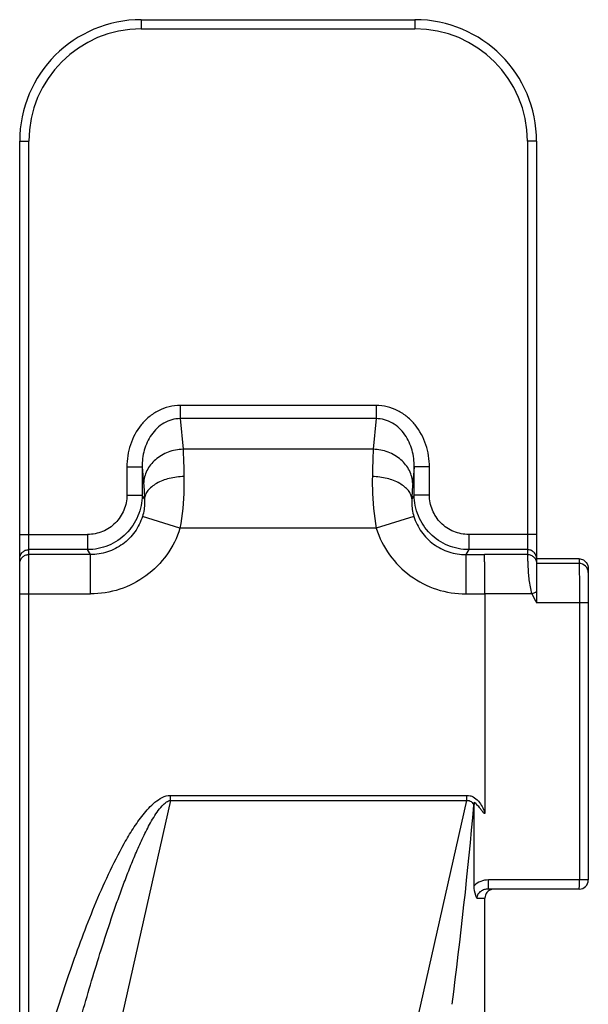
# Model space of a CAD drawing. Units: millimetres. Extents: x 365 to 785, y 19 to 316.
# Drawn here: x 410 to 429, y 183 to 216 of the extents above; entities that cross this region are included whole.
import ezdxf

# ---------------------------------------------------------------- set-up
doc = ezdxf.new("R2010")
doc.units = ezdxf.units.MM
doc.header["$LTSCALE"] = 19.36
doc.layers.get('0').update_dxf_attribs({"linetype": 'CONTINUOUS'})
doc.layers.add('ARROTONDAMENTI', color=7, linetype='CONTINUOUS')

msp = doc.modelspace()

# ---------------------------------------------------------------- linework, layer by layer
at = {"color": 9, "linetype": 'Continuous'}
for p, q in [((426.933, 211.858), (426.933, 198.265)), ((415.514, 203.167), (415.514, 202.734)), ((421.952, 203.167), (415.514, 203.167)), ((421.952, 203.167), (421.952, 202.734)), ((415.514, 202.734), (415.606, 201.724)), ((421.952, 202.734), (415.514, 202.734)), ((421.952, 202.734), (421.861, 201.724)), ((421.861, 201.724), (415.606, 201.724)), ((413.759, 201.143), (413.759, 200.221)), ((413.759, 201.143), (414.258, 201.143)), ((414.258, 201.143), (414.258, 200.221)), ((414.258, 201.143), (414.307, 200.598)), ((423.208, 201.143), (423.159, 200.598)), ((423.208, 200.221), (423.208, 201.143)), ((423.708, 201.143), (423.208, 201.143)), ((423.708, 200.221), (423.708, 201.143)), ((413.759, 200.221), (414.258, 200.221)), ((414.336, 200.09), (414.258, 200.221)), ((423.208, 200.221), (423.13, 200.09)), ((423.708, 200.221), (423.208, 200.221)), ((415.505, 199.126), (414.27, 199.516)), ((423.197, 199.516), (421.961, 199.126)), ((412.463, 198.922), (412.463, 198.424)), ((421.961, 199.126), (415.505, 199.126)), ((425.003, 198.922), (425.003, 198.424)), ((412.56, 198.261), (412.463, 198.424)), ((412.56, 196.966), (412.56, 198.261)), ((425.003, 198.424), (424.906, 198.261)), ((424.906, 198.261), (424.906, 196.966)), ((424.906, 198.261), (425.516, 198.261)), ((426.933, 198.265), (425.516, 198.261)), ((428.633, 197.969), (427.233, 197.965)), ((424.906, 196.966), (425.533, 196.966)), ((427.078, 196.97), (425.533, 196.966)), ((428.641, 196.673), (427.233, 196.67))]:
    msp.add_line(p, q, dxfattribs=at)
at = {"color": 7, "linetype": 'Continuous'}
for p, q in [((427.233, 211.858), (427.233, 197.965)), ((427.233, 197.965), (427.233, 197.042)), ((427.233, 197.042), (427.233, 196.67))]:
    msp.add_line(p, q, dxfattribs=at)
at = {"color": 9, "linetype": 'Continuous'}
msp.add_arc((418.212, 216.21), 21.185, 294.7427, 295.2046, dxfattribs=at)
for points, knots in [([(415.514, 203.167), (415.39, 203.167), (415.141, 203.137), (414.79, 203.006), (414.478, 202.799), (414.13, 202.444), (413.835, 201.886), (413.759, 201.39), (413.759, 201.143)], [0, 0, 0, 0, 0.12524, 0.250527, 0.375807, 0.501086, 0.750497, 1, 1, 1, 1]), ([(423.708, 201.143), (423.708, 201.39), (423.631, 201.887), (423.335, 202.445), (422.987, 202.8), (422.675, 203.006), (422.324, 203.137), (422.076, 203.167), (421.952, 203.167)], [0, 0, 0, 0, 0.24981, 0.499309, 0.624546, 0.749755, 0.874902, 1, 1, 1, 1]), ([(415.514, 202.734), (415.42, 202.735), (415.23, 202.71), (414.881, 202.561), (414.535, 202.223), (414.304, 201.704), (414.256, 201.329), (414.258, 201.143)], [0, 0, 0, 0, 0.126127, 0.252171, 0.501948, 0.751178, 1, 1, 1, 1]), ([(423.208, 201.143), (423.21, 201.329), (423.162, 201.704), (422.931, 202.223), (422.585, 202.562), (422.236, 202.71), (422.046, 202.735), (421.952, 202.734)], [0, 0, 0, 0, 0.249097, 0.498433, 0.748133, 0.874036, 1, 1, 1, 1]), ([(415.606, 201.724), (415.44, 201.72), (415.111, 201.658), (414.687, 201.411), (414.391, 201.044), (414.312, 200.744), (414.307, 200.598)], [0, 0, 0, 0, 0.265002, 0.522562, 0.767064, 1, 1, 1, 1]), ([(415.606, 201.724), (415.609, 201.663), (415.622, 201.365), (415.63, 201.066), (415.634, 200.828)], [0, 0, 0, 0, 0.203367, 1, 1, 1, 1]), ([(421.861, 201.724), (421.857, 201.663), (421.844, 201.365), (421.837, 201.066), (421.832, 200.828)], [0, 0, 0, 0, 0.203367, 1, 1, 1, 1]), ([(423.159, 200.598), (423.154, 200.744), (423.075, 201.044), (422.779, 201.411), (422.355, 201.658), (422.027, 201.72), (421.861, 201.724)], [0, 0, 0, 0, 0.232936, 0.477438, 0.734998, 1, 1, 1, 1]), ([(415.634, 200.828), (415.472, 200.824), (415.16, 200.784), (414.803, 200.651), (414.575, 200.499), (414.449, 200.375), (414.365, 200.237), (414.34, 200.138), (414.336, 200.09)], [0, 0, 0, 0, 0.30421, 0.581185, 0.703145, 0.812413, 0.910258, 1, 1, 1, 1]), ([(415.634, 200.828), (415.637, 200.697), (415.637, 200.128), (415.582, 199.558), (415.505, 199.126)], [0, 0, 0, 0, 0.22948, 1, 1, 1, 1]), ([(421.832, 200.828), (421.829, 200.697), (421.829, 200.128), (421.884, 199.558), (421.961, 199.126)], [0, 0, 0, 0, 0.229481, 1, 1, 1, 1]), ([(423.13, 200.09), (423.126, 200.138), (423.101, 200.237), (423.017, 200.375), (422.891, 200.499), (422.663, 200.651), (422.306, 200.784), (421.995, 200.824), (421.832, 200.828)], [0, 0, 0, 0, 0.089741, 0.187586, 0.296855, 0.418815, 0.69579, 1, 1, 1, 1]), ([(414.307, 200.598), (414.311, 200.563), (414.324, 200.394), (414.331, 200.225), (414.336, 200.09)], [0, 0, 0, 0, 0.203543, 1, 1, 1, 1]), ([(423.159, 200.598), (423.156, 200.563), (423.142, 200.394), (423.135, 200.225), (423.13, 200.09)], [0, 0, 0, 0, 0.203543, 1, 1, 1, 1]), ([(414.258, 200.221), (414.258, 199.987), (414.164, 199.515), (413.765, 198.918), (413.169, 198.518), (412.696, 198.424), (412.463, 198.424)], [0, 0, 0, 0, 0.249953, 0.499875, 0.749856, 1, 1, 1, 1]), ([(413.759, 200.221), (413.759, 200.052), (413.692, 199.711), (413.404, 199.279), (412.973, 198.989), (412.632, 198.922), (412.463, 198.922)], [0, 0, 0, 0, 0.249992, 0.499911, 0.749867, 1, 1, 1, 1]), ([(425.003, 198.424), (424.77, 198.424), (424.298, 198.518), (423.701, 198.918), (423.302, 199.516), (423.209, 199.987), (423.208, 200.221)], [0, 0, 0, 0, 0.250091, 0.500149, 0.750075, 1, 1, 1, 1]), ([(425.003, 198.922), (424.835, 198.922), (424.493, 198.989), (424.062, 199.279), (423.774, 199.711), (423.708, 200.052), (423.708, 200.221)], [0, 0, 0, 0, 0.25008, 0.500113, 0.750035, 1, 1, 1, 1]), ([(414.336, 200.09), (414.339, 200.051), (414.344, 199.858), (414.315, 199.663), (414.27, 199.516)], [0, 0, 0, 0, 0.205635, 1, 1, 1, 1]), ([(423.13, 200.09), (423.127, 200.051), (423.122, 199.858), (423.151, 199.663), (423.197, 199.516)], [0, 0, 0, 0, 0.205636, 1, 1, 1, 1]), ([(414.27, 199.516), (414.213, 199.337), (414.043, 198.992), (413.64, 198.583), (413.128, 198.32), (412.749, 198.261), (412.56, 198.261)], [0, 0, 0, 0, 0.249909, 0.499921, 0.749987, 1, 1, 1, 1]), ([(423.197, 199.516), (423.253, 199.337), (423.423, 198.992), (423.826, 198.583), (424.338, 198.32), (424.718, 198.261), (424.906, 198.261)], [0, 0, 0, 0, 0.249906, 0.499914, 0.749983, 1, 1, 1, 1]), ([(415.505, 199.126), (415.408, 198.816), (415.112, 198.225), (414.417, 197.522), (413.538, 197.07), (412.884, 196.966), (412.56, 196.966)], [0, 0, 0, 0, 0.250011, 0.499986, 0.749978, 1, 1, 1, 1]), ([(421.961, 199.126), (422.059, 198.816), (422.354, 198.225), (423.049, 197.522), (423.929, 197.07), (424.582, 196.966), (424.906, 196.966)], [0, 0, 0, 0, 0.250008, 0.499978, 0.749974, 1, 1, 1, 1]), ([(426.933, 198.265), (426.972, 198.265), (427.051, 198.249), (427.151, 198.182), (427.218, 198.082), (427.233, 198.003), (427.233, 197.964)], [0, 0, 0, 0, 0.250184, 0.500106, 0.750026, 1, 1, 1, 1]), ([(426.933, 198.265), (426.934, 198.25), (426.935, 198.207), (426.937, 198.121), (426.941, 197.995), (426.948, 197.834), (426.96, 197.642), (426.981, 197.428), (427.015, 197.2), (427.051, 197.046), (427.078, 196.97)], [0, 0, 0, 0, 0.033272, 0.09975, 0.197158, 0.322165, 0.470463, 0.636904, 0.815521, 1, 1, 1, 1])]:
    msp.add_open_spline(points, degree=3, knots=knots, dxfattribs=at)
at = {"color": 7, "linetype": 'Continuous'}
msp.add_open_spline([(425.533, 196.966), (425.533, 197.123), (425.532, 197.352), (425.53, 197.645), (425.528, 197.835), (425.525, 197.994), (425.523, 198.119), (425.52, 198.204), (425.518, 198.247), (425.516, 198.261)], degree=3, knots=[0, 0, 0, 0, 0.363811, 0.530025, 0.678056, 0.802897, 0.900183, 0.966637, 1, 1, 1, 1], dxfattribs=at)
at = {"color": 9, "linetype": 'Continuous'}
msp.add_open_spline([(427.078, 196.97), (427.125, 196.868), (427.179, 196.769), (427.233, 196.67)], degree=3, dxfattribs=at)
at = {"layer": 'ARROTONDAMENTI', "color": 9, "linetype": 'Continuous'}
for p, q in [((414.233, 215.858), (414.233, 215.558)), ((423.233, 215.858), (423.233, 215.558)), ((414.233, 215.558), (423.233, 215.558)), ((410.233, 211.858), (410.533, 211.858)), ((410.533, 180.258), (410.533, 211.858)), ((427.233, 211.858), (426.933, 211.858)), ((410.233, 198.922), (412.463, 198.922)), ((427.233, 198.922), (425.003, 198.922)), ((412.463, 198.424), (410.533, 198.424)), ((412.56, 198.261), (410.533, 198.261)), ((426.933, 198.424), (425.003, 198.424)), ((428.633, 198.12), (428.633, 197.969)), ((410.233, 196.966), (412.56, 196.966)), ((428.641, 196.673), (428.641, 187.558)), ((428.933, 196.673), (428.641, 196.673)), ((415.19, 190.175), (413.449, 182.44)), ((415.19, 190.175), (415.19, 190.341)), ((415.19, 190.341), (424.941, 190.341)), ((415.19, 190.175), (424.941, 190.175)), ((423.2, 182.44), (424.941, 190.175)), ((424.941, 190.175), (424.941, 190.341)), ((428.933, 187.558), (425.651, 187.558)), ((425.263, 186.958), (425.533, 186.958))]:
    msp.add_line(p, q, dxfattribs=at)
at = {"layer": 'ARROTONDAMENTI', "color": 7, "linetype": 'Continuous'}
for p, q in [((414.233, 215.858), (423.233, 215.858)), ((410.233, 180.258), (410.233, 211.858)), ((428.633, 198.12), (427.233, 198.12)), ((428.933, 197.793), (428.933, 187.558)), ((425.533, 196.966), (425.533, 189.779)), ((425.179, 187.369), (425.178, 190.095)), ((428.633, 187.258), (425.644, 187.258)), ((425.533, 180.258), (425.533, 186.958))]:
    msp.add_line(p, q, dxfattribs=at)
for centre, radius, start, end in [((414.233, 211.858), 4, 90, 180), ((423.233, 211.858), 4, 0, 90), ((260.487, 204.758), 165.343, 352.60116, 354.88378), ((428.633, 187.558), 0.3, 270, 0), ((425.833, 186.958), 0.3, 101.25, 180)]:
    msp.add_arc(centre, radius, start, end, dxfattribs=at)
at = {"layer": 'ARROTONDAMENTI', "color": 9, "linetype": 'Continuous'}
for centre, start, end in [((414.233, 211.858), 90, 180), ((423.233, 211.858), 0, 90)]:
    msp.add_arc(centre, 3.7, start, end, dxfattribs=at)
for points, knots in [([(410.233, 198.125), (410.233, 198.164), (410.249, 198.242), (410.316, 198.342), (410.415, 198.408), (410.494, 198.424), (410.533, 198.424)], [0, 0, 0, 0, 0.24956, 0.499377, 0.74956, 1, 1, 1, 1]), ([(410.233, 197.963), (410.233, 198.001), (410.249, 198.08), (410.316, 198.179), (410.415, 198.246), (410.494, 198.261), (410.533, 198.261)], [0, 0, 0, 0, 0.24956, 0.499377, 0.74956, 1, 1, 1, 1]), ([(427.233, 198.125), (427.233, 198.164), (427.217, 198.242), (427.151, 198.342), (427.051, 198.408), (426.972, 198.424), (426.933, 198.424)], [0, 0, 0, 0, 0.24956, 0.499377, 0.74956, 1, 1, 1, 1]), ([(428.933, 197.67), (428.933, 197.746), (428.869, 197.905), (428.71, 197.969), (428.633, 197.969)], [0, 0, 0, 0, 0.499325, 1, 1, 1, 1]), ([(428.633, 197.969), (428.634, 197.954), (428.635, 197.911), (428.636, 197.826), (428.637, 197.701), (428.639, 197.47), (428.64, 197.123), (428.641, 196.83), (428.641, 196.673)], [0, 0, 0, 0, 0.03333, 0.099829, 0.197179, 0.322041, 0.636221, 1, 1, 1, 1]), ([(411.208, 182.425), (411.316, 182.788), (411.539, 183.51), (411.895, 184.587), (412.277, 185.655), (412.69, 186.711), (413.144, 187.751), (413.569, 188.596), (413.957, 189.245), (414.228, 189.633), (414.473, 189.921), (414.678, 190.119), (414.909, 190.282), (415.096, 190.341), (415.19, 190.341)], [0, 0, 0, 0, 0.12505, 0.2501, 0.375148, 0.500195, 0.625237, 0.750261, 0.812779, 0.875281, 0.906538, 0.937783, 0.968986, 1, 1, 1, 1]), ([(412.049, 182.303), (412.143, 182.648), (412.334, 183.337), (412.635, 184.366), (412.951, 185.391), (413.23, 186.24), (413.465, 186.915), (413.648, 187.419), (413.84, 187.919), (414.043, 188.416), (414.26, 188.906), (414.459, 189.306), (414.637, 189.617), (414.784, 189.841), (414.926, 190.015), (415.062, 190.131), (415.146, 190.17), (415.19, 190.175)], [0, 0, 0, 0, 0.12501, 0.25002, 0.375031, 0.500041, 0.562548, 0.625055, 0.687562, 0.75007, 0.812577, 0.875082, 0.906338, 0.937592, 0.968826, 0.984448, 1, 1, 1, 1]), ([(424.941, 190.341), (424.977, 190.341), (425.049, 190.333), (425.185, 190.279), (425.325, 190.158), (425.445, 189.977), (425.506, 189.846), (425.533, 189.779)], [0, 0, 0, 0, 0.125023, 0.250085, 0.499437, 0.749602, 1, 1, 1, 1]), ([(424.941, 190.175), (424.965, 190.178), (425.017, 190.175), (425.084, 190.136), (425.134, 190.079), (425.16, 190.036), (425.172, 190.014)], [0, 0, 0, 0, 0.24935, 0.49906, 0.749437, 1, 1, 1, 1]), ([(425.651, 187.558), (425.565, 187.558), (425.391, 187.525), (425.241, 187.429), (425.179, 187.369)], [0, 0, 0, 0, 0.500214, 1, 1, 1, 1]), ([(425.644, 187.258), (425.644, 187.258), (425.645, 187.26), (425.645, 187.264), (425.646, 187.272), (425.647, 187.286), (425.648, 187.311), (425.649, 187.348), (425.65, 187.393), (425.651, 187.464), (425.651, 187.519), (425.651, 187.558)], [0, 0, 0, 0, 0.005514, 0.020239, 0.044224, 0.077256, 0.169445, 0.293658, 0.445016, 0.618303, 1, 1, 1, 1]), ([(428.633, 187.258), (428.634, 187.258), (428.634, 187.26), (428.635, 187.264), (428.635, 187.272), (428.637, 187.286), (428.638, 187.311), (428.639, 187.348), (428.64, 187.393), (428.641, 187.464), (428.641, 187.519), (428.641, 187.558)], [0, 0, 0, 0, 0.005475, 0.020104, 0.044024, 0.077102, 0.169591, 0.293792, 0.445123, 0.617869, 1, 1, 1, 1]), ([(425.644, 187.258), (425.6, 187.258), (425.512, 187.244), (425.392, 187.187), (425.293, 187.093), (425.263, 187.003), (425.263, 186.958)], [0, 0, 0, 0, 0.246848, 0.493726, 0.743931, 1, 1, 1, 1])]:
    msp.add_open_spline(points, degree=3, knots=knots, dxfattribs=at)
at = {"layer": 'ARROTONDAMENTI', "color": 7, "linetype": 'Continuous'}
for points, knots in [([(428.633, 198.12), (428.68, 198.12), (428.771, 198.096), (428.895, 197.985), (428.933, 197.866), (428.933, 197.793)], [0, 0, 0, 0, 0.290809, 0.548434, 1, 1, 1, 1]), ([(425.533, 189.779), (425.533, 189.773), (425.533, 189.762), (425.529, 189.746), (425.516, 189.744), (425.508, 189.747), (425.502, 189.753), (425.494, 189.761), (425.484, 189.771), (425.47, 189.789), (425.452, 189.811), (425.432, 189.838), (425.412, 189.866), (425.392, 189.893), (425.364, 189.929), (425.328, 189.972), (425.267, 190.039), (425.216, 190.084), (425.179, 190.11)], [0, 0, 0, 0, 0.031291, 0.061791, 0.077917, 0.093496, 0.109483, 0.125244, 0.156342, 0.187649, 0.250156, 0.312675, 0.375194, 0.437713, 0.500232, 0.625261, 0.750281, 1, 1, 1, 1]), ([(425.263, 186.958), (425.251, 186.986), (425.2, 187.117), (425.179, 187.26), (425.179, 187.369)], [0, 0, 0, 0, 0.219753, 1, 1, 1, 1])]:
    msp.add_open_spline(points, degree=3, knots=knots, dxfattribs=at)
for points in [[(425.178, 190.095), (425.177, 190.068), (425.174, 190.041), (425.172, 190.014)], [(425.179, 190.11), (425.178, 190.105), (425.178, 190.1), (425.178, 190.095)]]:
    msp.add_open_spline(points, degree=3, dxfattribs=at)

doc.saveas('drawing.dxf')
